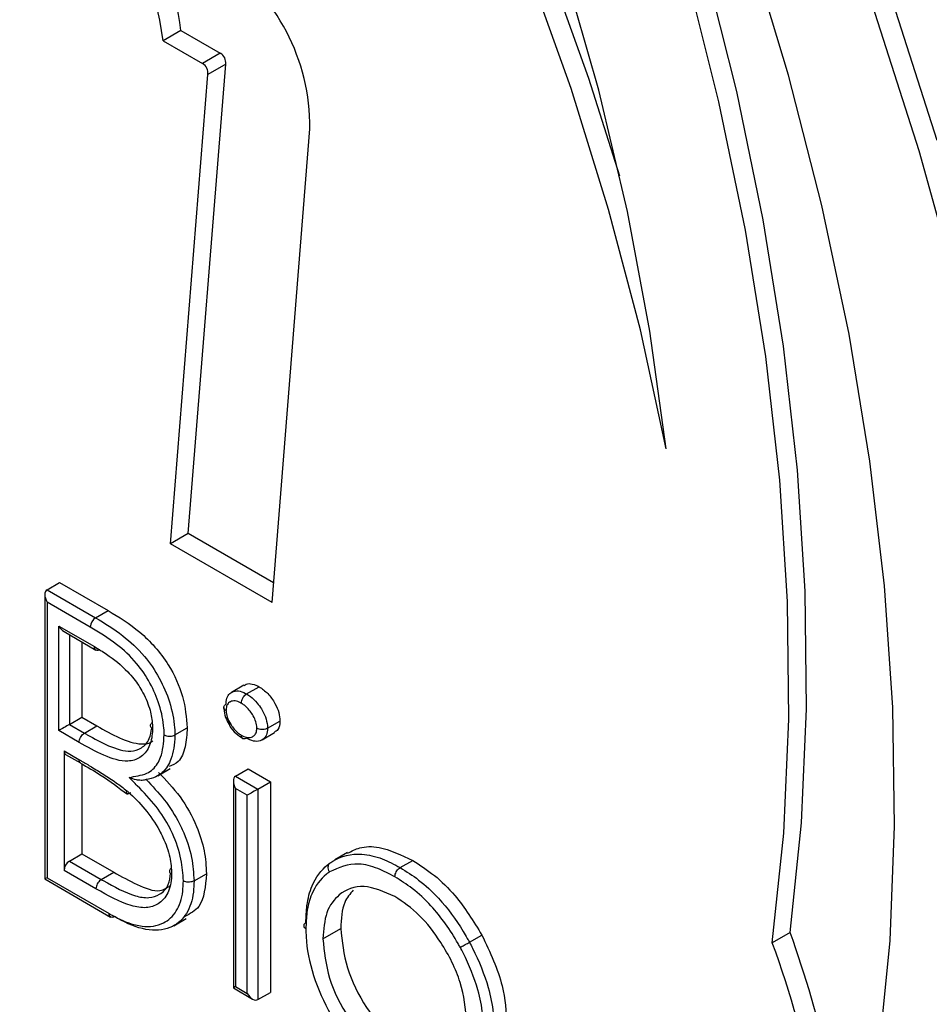
# Model space of a CAD drawing. Units: millimetres. Extents: x 0 to 420, y 0 to 297.
# Drawn here: x 262 to 264, y 22 to 24 of the extents above; entities that cross this region are included whole.
import ezdxf

# ---------------------------------------------------------------- set-up
doc = ezdxf.new("R2010")
doc.units = ezdxf.units.MM

msp = doc.modelspace()

# ---------------------------------------------------------------- linework, layer by layer
at = {"color": 7, "linetype": 'Continuous', "lineweight": 30}
for p, q in [((262.20255, 24.30834), (262.15541, 24.28113)), ((262.20255, 24.30834), (262.30713, 24.24797)), ((262.15541, 24.28113), (262.25999, 24.22076)), ((262.30713, 24.24797), (262.25999, 24.22076)), ((262.22233, 22.97728), (262.32133, 24.21908)), ((262.32133, 24.21908), (262.27419, 24.19187)), ((262.17519, 22.95007), (262.27419, 24.19187)), ((262.44416, 22.79479), (262.54458, 24.04818)), ((262.22233, 22.97728), (262.17519, 22.95007)), ((262.44833, 22.84682), (262.22233, 22.97728)), ((262.44416, 22.79479), (262.17519, 22.95007)), ((261.84833, 22.82848), (261.88133, 22.84753)), ((261.84833, 22.82848), (261.9771, 22.75415)), ((261.88133, 22.84753), (262.0101, 22.7732)), ((261.84247, 22.81554), (261.84247, 22.063)), ((261.96288, 22.7297), (261.84833, 22.79582)), ((261.84833, 22.79582), (261.84833, 22.06638)), ((261.9771, 22.75415), (262.0101, 22.7732)), ((261.87927, 22.73246), (261.97389, 22.67784)), ((261.87927, 22.45553), (261.87927, 22.73246)), ((261.89342, 22.71753), (261.97797, 22.66872)), ((261.94056, 22.69031), (261.94056, 22.49091)), ((262.36951, 22.57582), (262.33651, 22.55677)), ((262.37688, 22.55267), (262.40988, 22.57172)), ((261.90756, 22.47186), (261.94056, 22.49091)), ((261.94056, 22.49091), (261.98035, 22.46794)), ((261.90756, 22.47186), (261.94735, 22.44889)), ((261.94735, 22.44889), (261.98035, 22.46794)), ((262.18677, 22.44426), (262.21977, 22.46331)), ((262.43215, 22.46184), (262.46514, 22.48089)), ((261.9333, 22.42434), (261.87927, 22.45553)), ((262.41804, 22.43128), (262.45104, 22.45033)), ((261.89342, 22.40186), (261.93268, 22.3792)), ((261.89342, 22.40186), (261.89342, 22.08586)), ((261.89756, 22.39271), (261.93681, 22.37005)), ((261.94056, 22.36745), (261.94056, 22.1294)), ((262.14143, 22.33603), (262.17443, 22.35508)), ((262.34753, 22.33512), (262.38053, 22.35417)), ((262.34753, 22.33512), (262.40676, 22.30092)), ((262.38053, 22.35417), (262.43976, 22.31997)), ((262.34168, 22.32217), (262.34168, 21.77481)), ((262.40676, 22.30092), (262.43976, 22.31997)), ((262.43976, 22.31997), (262.43976, 21.76305)), ((262.37848, 22.28459), (262.34753, 22.30246)), ((262.34753, 22.30246), (262.34753, 21.7782)), ((262.37848, 21.76033), (262.37848, 22.28459)), ((262.40676, 22.30092), (262.40676, 21.744)), ((261.90756, 22.11035), (261.94056, 22.1294)), ((261.94056, 22.1294), (262.0249, 22.08071)), ((262.64348, 22.13267), (262.61048, 22.11362)), ((261.90756, 22.11035), (261.9919, 22.06166)), ((262.78355, 22.09318), (262.81654, 22.11223)), ((261.97785, 22.03712), (261.89342, 22.08586)), ((261.9919, 22.06166), (262.0249, 22.08071)), ((262.23754, 22.05802), (262.27054, 22.07707)), ((261.84247, 22.063), (262.01677, 21.96237)), ((261.84833, 22.06638), (262.01256, 21.97157)), ((262.18374, 21.93937), (262.21674, 21.95842)), ((262.57876, 21.90486), (262.62591, 21.93207)), ((262.96678, 21.89565), (262.99978, 21.9147)), ((263.81582, 21.92169), (263.76868, 21.89447)), ((262.34168, 21.77481), (262.39262, 21.7454)), ((262.34753, 21.7782), (262.37848, 21.76033)), ((262.40676, 21.744), (262.43976, 21.76305))]:
    msp.add_line(p, q, dxfattribs=at)
at = {"color": 8, "linetype": 'Continuous', "lineweight": 30}
msp.add_line((261.90756, 22.70936), (261.90756, 22.47186), dxfattribs=at)
at = {"color": 7, "linetype": 'Continuous', "lineweight": 30, "flags": 128}
for points in [[(263.36461, 23.92296), (263.28299, 24.18164), (263.16843, 24.50192), (263.03933, 24.82112), (262.89629, 25.1378), (262.73994, 25.45053), (262.571, 25.7579), (262.39023, 26.05851), (262.19845, 26.351), (261.99652, 26.63405), (261.78535, 26.90639), (261.56591, 27.16678), (261.33918, 27.41404), (261.1062, 27.64705), (260.868, 27.86476), (260.62568, 28.06619), (260.38032, 28.25043), (260.13304, 28.41664), (259.88495, 28.56407)], [(263.4875, 23.2016), (263.41937, 23.51643), (263.33536, 23.83452), (263.23585, 24.15443), (263.12129, 24.4747), (262.99219, 24.79391), (262.84915, 25.11059), (262.6928, 25.42332), (262.52386, 25.73068), (262.34309, 26.03129), (262.15131, 26.32379), (261.94938, 26.60684), (261.73821, 26.87918), (261.51877, 27.13956), (261.29204, 27.38682), (261.05906, 27.61983), (260.82086, 27.83755), (260.57854, 28.03898), (260.33318, 28.22322), (260.0859, 28.38942), (259.83781, 28.53685)], [(263.94255, 21.06233), (264.00519, 21.32829), (264.05118, 21.60783), (264.08034, 21.89984), (264.09254, 22.20314), (264.08774, 22.51652), (264.06596, 22.83874), (264.02729, 23.16851), (263.97187, 23.5045), (263.89993, 23.84538), (263.81177, 24.18979), (263.70772, 24.53634), (263.58821, 24.88367), (263.45371, 25.23036), (263.30476, 25.57506), (263.14196, 25.91637), (262.96596, 26.25293), (262.77745, 26.5834), (262.57719, 26.90646), (262.36599, 27.22081), (262.14468, 27.52522), (261.91415, 27.81844), (261.67532, 28.09933), (261.42914, 28.36674)], [(263.76868, 21.89447), (263.79889, 22.1846), (263.81229, 22.48603), (263.8088, 22.79756), (263.78845, 23.11796), (263.75132, 23.44595), (263.69755, 23.78024), (263.62735, 24.11951), (263.54102, 24.4624), (263.43888, 24.80755), (263.32134, 25.1536), (263.18887, 25.49918), (263.042, 25.84291), (262.8813, 26.18344), (262.70742, 26.5194), (262.52104, 26.84947), (262.32291, 27.17234), (262.1138, 27.48673), (261.89455, 27.79139), (261.66603, 28.08512), (261.42914, 28.36674)], [(263.4875, 23.2016), (263.44476, 23.51262), (263.38521, 23.82932), (263.30912, 24.15021), (263.21685, 24.47381), (263.10883, 24.79861), (262.98556, 25.12308), (262.84761, 25.44574), (262.69564, 25.76506), (262.53034, 26.07957), (262.35249, 26.38779), (262.16291, 26.6883), (261.96249, 26.97969), (261.75215, 27.26061), (261.53289, 27.52975)], [(263.81582, 21.92169), (263.84604, 22.21181), (263.85943, 22.51324), (263.85594, 22.82477), (263.83559, 23.14517), (263.79846, 23.47316), (263.74469, 23.80746), (263.67449, 24.14672), (263.58816, 24.48961), (263.48602, 24.83477), (263.36848, 25.18082), (263.23601, 25.5264), (263.08914, 25.87013), (262.92844, 26.21065), (262.75456, 26.54661), (262.56818, 26.87668), (262.37005, 27.19955), (262.24806, 27.38598)], [(264.25812, 23.62796), (264.15765, 23.99003), (264.04136, 24.35362), (263.90967, 24.71739), (263.76307, 25.07998), (263.60209, 25.44006), (263.42735, 25.79628)], [(264.20479, 24.01725), (264.0885, 24.38084), (263.95681, 24.7446), (263.81021, 25.1072), (263.64923, 25.46727), (263.5814, 25.60937)]]:
    msp.add_lwpolyline(points, dxfattribs=at)
at = {"color": 7, "linetype": 'Continuous', "lineweight": 30}
for centre, radius, start, end in [((261.32652, 24.17991), 0.83505, 6.96217, 37.38432), ((261.40975, 24.2175), 0.79799, 6.53707, 30.81201), ((261.99341, 24.05062), 0.55118, 359.74583, 55.3186), ((262.29325, 24.22321), 0.02838, 351.62918, 60.72372), ((262.24611, 24.196), 0.02838, 351.62918, 60.72372), ((261.99372, 22.72812), 0.03088, 122.56724, 177.08494), ((261.90322, 22.40078), 0.00986, 173.70115, 234.98667), ((261.92412, 22.08446), 0.03074, 122.60548, 177.39452), ((260.89338, 20.87207), 3.10522, 6.26801, 19.75614), ((260.91302, 20.86357), 3.03604, 3.75363, 19.84984)]:
    msp.add_arc(centre, radius, start, end, dxfattribs=at)
at = {"color": 8, "linetype": 'Continuous', "lineweight": 30}
msp.add_arc((261.94242, 22.37809), 0.0098, 173.53293, 235.44504, dxfattribs=at)
at = {"color": 7, "linetype": 'Continuous', "lineweight": 30}
for centre, major_axis, ratio, start_param, end_param in [((261.86247, 22.80399), (-0.01414, 0.02449), 0.5773346, 6.2831447, 7.853941), ((261.89342, 22.74062), (-0.01414, 0.02449), 0.5773346, 1.5707557, 2.3562351), ((261.89342, 22.4637), (0.02, 0.01155), 0.0000704, 0.7853575, 2.3561539), ((262.36168, 22.31062), (-0.01414, 0.02449), 0.5773346, 6.2831447, 7.853941), ((262.39262, 22.29276), (0.02, 0.01155), 0.0000704, 0.7853575, 2.3561539), ((261.86247, 22.07454), (0.02, 0.01155), 0.0000704, 2.3561539, 3.141552), ((262.36168, 21.78636), (0.02, 0.01155), 0.0000704, 2.3561539, 3.141552), ((262.39262, 21.7685), (-0.01414, 0.02449), 0.5773346, 1.5707557, 3.141552)]:
    msp.add_ellipse(centre, major_axis=major_axis, ratio=ratio, start_param=start_param, end_param=end_param, dxfattribs=at)
for points, knots in [([(262.0101, 22.7732), (262.03836, 22.75618), (262.09462, 22.72232), (262.16903, 22.64052), (262.21234, 22.54427), (262.2173, 22.4903), (262.21977, 22.46331)], [0, 0, 0, 0, 0.2813174, 0.559922, 0.7799345, 1, 1, 1, 1]), ([(261.9771, 22.75415), (262.00119, 22.73949), (262.04533, 22.71263), (262.1048, 22.65857), (262.14747, 22.5956), (262.17553, 22.52933), (262.18595, 22.47797), (262.18662, 22.45057), (262.18677, 22.44426)], [0, 0, 0, 0, 0.2398015, 0.4392916, 0.6042143, 0.7668926, 0.9462613, 1, 1, 1, 1]), ([(262.15848, 22.44423), (262.15834, 22.45014), (262.15773, 22.47521), (262.14819, 22.52213), (262.12275, 22.58228), (262.08375, 22.63978), (262.02804, 22.6901), (261.9862, 22.71552), (261.96288, 22.7297)], [0, 0, 0, 0, 0.0542349, 0.2301546, 0.3901875, 0.550621, 0.7495318, 1, 1, 1, 1]), ([(261.97389, 22.67784), (261.98462, 22.67138), (262.01443, 22.65345), (262.05033, 22.62469), (262.08242, 22.58828), (262.1049, 22.55439), (262.12217, 22.51145), (262.12714, 22.47963), (262.12748, 22.46421), (262.12755, 22.46068)], [0, 0, 0, 0, 0.1504132, 0.4177587, 0.5020091, 0.6477956, 0.8152937, 0.9577482, 1, 1, 1, 1]), ([(261.98794, 22.66972), (261.98636, 22.66901), (261.98322, 22.66759), (261.97976, 22.66757), (261.97843, 22.66866), (261.9781, 22.66893)], [0, 0, 0, 0, 0.4297207, 0.8594412, 1, 1, 1, 1]), ([(262.37039, 22.57443), (262.37209, 22.57595), (262.37756, 22.58082), (262.39175, 22.58031), (262.40384, 22.57458), (262.40988, 22.57172)], [0, 0, 0, 0, 0.1837633, 0.5918878, 1, 1, 1, 1]), ([(262.40988, 22.57172), (262.41772, 22.56627), (262.4334, 22.55537), (262.45146, 22.52956), (262.4632, 22.50333), (262.4645, 22.48837), (262.46514, 22.48089)], [0, 0, 0, 0, 0.27986947, 0.55986632, 0.77991052, 1, 1, 1, 1]), ([(262.32215, 22.52533), (262.3222, 22.52643), (262.32256, 22.53363), (262.32495, 22.54597), (262.33206, 22.55424), (262.3418, 22.55982), (262.35444, 22.56227), (262.36859, 22.55705), (262.37598, 22.55314), (262.37688, 22.55267)], [0, 0, 0, 0, 0.0354753, 0.2329923, 0.4307952, 0.4900198, 0.7316495, 0.9671853, 1, 1, 1, 1]), ([(262.36273, 22.52816), (262.36274, 22.52837), (262.36275, 22.52958), (262.3631, 22.53282), (262.36466, 22.53812), (262.36789, 22.54412), (262.37212, 22.54937), (262.3753, 22.55157), (262.37688, 22.55267)], [0, 0, 0, 0, 0.0243104, 0.142051, 0.3567474, 0.5712311, 0.7856138, 1, 1, 1, 1]), ([(262.37688, 22.55267), (262.38028, 22.55054), (262.38995, 22.54446), (262.40374, 22.53093), (262.41705, 22.51195), (262.42746, 22.49151), (262.43161, 22.47375), (262.43203, 22.46434), (262.43215, 22.46184)], [0, 0, 0, 0, 0.12211013, 0.3482852, 0.51230407, 0.7138224, 0.92364567, 1, 1, 1, 1]), ([(262.32218, 22.50902), (262.32202, 22.50911), (262.32098, 22.50972), (262.3187, 22.51143), (262.31643, 22.51455), (262.31606, 22.51847), (262.31786, 22.52231), (262.32072, 22.52433), (262.32215, 22.52533)], [0, 0, 0, 0, 0.0211668, 0.14256188, 0.35727952, 0.5716329, 0.78581346, 1, 1, 1, 1]), ([(262.31633, 22.51674), (262.31638, 22.51568), (262.31674, 22.5077), (262.31965, 22.49125), (262.32716, 22.47792), (262.33059, 22.47182)], [0, 0, 0, 0, 0.0769991, 0.5780467, 1, 1, 1, 1]), ([(262.36273, 22.52816), (262.36208, 22.5285), (262.35654, 22.53142), (262.34588, 22.53552), (262.33637, 22.53358), (262.32919, 22.52949), (262.32406, 22.5236), (262.32247, 22.51479), (262.32221, 22.50974), (262.32218, 22.50902)], [0, 0, 0, 0, 0.0323979, 0.274612, 0.5235872, 0.5841965, 0.7764647, 0.9681268, 1, 1, 1, 1]), ([(262.40384, 22.46187), (262.40375, 22.46376), (262.40345, 22.4704), (262.4005, 22.48303), (262.39289, 22.49773), (262.38316, 22.51168), (262.37273, 22.52191), (262.36545, 22.52646), (262.36273, 22.52816)], [0, 0, 0, 0, 0.0780966, 0.2755097, 0.4719382, 0.6432302, 0.8666424, 1, 1, 1, 1]), ([(262.32218, 22.50902), (262.3222, 22.5085), (262.32248, 22.50299), (262.32434, 22.49092), (262.33213, 22.47512), (262.34208, 22.46077), (262.35219, 22.45022), (262.35973, 22.44549), (262.36273, 22.44361)], [0, 0, 0, 0, 0.0218535, 0.2311639, 0.4715186, 0.6244227, 0.8508035, 1, 1, 1, 1]), ([(262.12755, 22.46068), (262.12748, 22.45807), (262.12701, 22.44), (262.12012, 22.40921), (262.09659, 22.38241), (262.05644, 22.37007), (261.99906, 22.38756), (261.95522, 22.41208), (261.9333, 22.42434)], [0, 0, 0, 0, 0.0262785, 0.1816447, 0.3447231, 0.4981689, 0.7490567, 1, 1, 1, 1]), ([(261.94735, 22.44889), (261.94971, 22.44756), (261.97112, 22.43552), (262.01255, 22.41302), (262.06405, 22.39679), (262.09991, 22.40815), (262.12032, 22.42926), (262.12395, 22.45235), (262.12549, 22.46215)], [0, 0, 0, 0, 0.0312294, 0.2836517, 0.5515155, 0.7096909, 0.8767346, 1, 1, 1, 1]), ([(261.98035, 22.46794), (262.00048, 22.45663), (262.04065, 22.43407), (262.09021, 22.41814), (262.11903, 22.42105), (262.12701, 22.42754), (262.12856, 22.4288)], [0, 0, 0, 0, 0.38235586, 0.76303592, 0.95391804, 1, 1, 1, 1]), ([(262.12642, 22.47615), (262.12542, 22.47543), (262.123, 22.4737), (262.12147, 22.47018), (262.12181, 22.46624), (262.12405, 22.46316), (262.12631, 22.46143), (262.12734, 22.46081), (262.12755, 22.46068)], [0, 0, 0, 0, 0.16223726, 0.39105623, 0.61992408, 0.84889483, 0.96824213, 1, 1, 1, 1]), ([(262.21977, 22.46331), (262.21854, 22.44613), (262.21609, 22.41178), (262.20086, 22.37243), (262.18006, 22.36411), (262.17129, 22.36061)], [0, 0, 0, 0, 0.3665754, 0.7328814, 1, 1, 1, 1]), ([(262.33059, 22.47182), (262.33099, 22.471), (262.33546, 22.46184), (262.34787, 22.44739), (262.36064, 22.43889), (262.36657, 22.43494)], [0, 0, 0, 0, 0.050258, 0.5589055, 1, 1, 1, 1]), ([(262.36273, 22.44361), (262.36364, 22.44313), (262.36952, 22.44004), (262.38037, 22.43597), (262.39008, 22.4382), (262.39744, 22.44244), (262.4027, 22.44898), (262.40346, 22.45757), (262.40384, 22.46187)], [0, 0, 0, 0, 0.0449168, 0.2916399, 0.5312842, 0.6157946, 0.8076282, 1, 1, 1, 1]), ([(262.43215, 22.46184), (262.43157, 22.45566), (262.43043, 22.44341), (262.42303, 22.43415), (262.41306, 22.42832), (262.40014, 22.42555), (262.38585, 22.43069), (262.37806, 22.4348), (262.37688, 22.43542)], [0, 0, 0, 0, 0.2030445, 0.403197, 0.4851228, 0.7169107, 0.9572656, 1, 1, 1, 1]), ([(262.43215, 22.46184), (262.4304, 22.46101), (262.42691, 22.45936), (262.42025, 22.45833), (262.41344, 22.45854), (262.40803, 22.45986), (262.40506, 22.46118), (262.40399, 22.46178), (262.40384, 22.46187)], [0, 0, 0, 0, 0.21418911, 0.42837227, 0.64272732, 0.85744468, 0.97880482, 1, 1, 1, 1]), ([(262.46514, 22.48089), (262.46426, 22.47218), (262.46284, 22.4582), (262.45364, 22.45351), (262.45017, 22.45174)], [0, 0, 0, 0, 0.6229409, 1, 1, 1, 1]), ([(261.9333, 22.42434), (261.93331, 22.42491), (261.93334, 22.42613), (261.93376, 22.42939), (261.93517, 22.43431), (261.93837, 22.44032), (261.94258, 22.44559), (261.94576, 22.44779), (261.94735, 22.44889)], [0, 0, 0, 0, 0.0649168, 0.1414236, 0.3560719, 0.5707159, 0.7853579, 1, 1, 1, 1]), ([(262.0657, 22.33179), (262.07356, 22.33325), (262.08947, 22.33622), (262.11808, 22.34216), (262.13766, 22.36107), (262.1546, 22.39466), (262.15684, 22.42327), (262.15848, 22.44423)], [0, 0, 0, 0, 0.1568637, 0.3177714, 0.5728546, 0.6870666, 1, 1, 1, 1]), ([(262.18677, 22.44426), (262.18676, 22.44357), (262.1862, 22.42029), (262.18206, 22.38991), (262.164, 22.35348), (262.14227, 22.33264), (262.11934, 22.32797), (262.11049, 22.32616)], [0, 0, 0, 0, 0.0108609, 0.3676599, 0.5035074, 0.8085351, 1, 1, 1, 1]), ([(262.15848, 22.44423), (262.15871, 22.4441), (262.15977, 22.44351), (262.16275, 22.44222), (262.16806, 22.44094), (262.17487, 22.44073), (262.18154, 22.44177), (262.18503, 22.44343), (262.18677, 22.44426)], [0, 0, 0, 0, 0.0300184, 0.1416621, 0.3563382, 0.5709212, 0.7854598, 1, 1, 1, 1]), ([(262.37688, 22.43542), (262.3753, 22.43468), (262.37212, 22.43321), (262.36789, 22.43358), (262.36466, 22.43587), (262.3631, 22.43937), (262.36275, 22.4422), (262.36274, 22.4434), (262.36273, 22.44361)], [0, 0, 0, 0, 0.21438612, 0.42876873, 0.64325239, 0.85794883, 0.975691, 1, 1, 1, 1]), ([(261.93268, 22.3792), (261.93504, 22.37783), (261.94603, 22.37146), (261.968, 22.35845), (261.99857, 22.33973), (262.02996, 22.31943), (262.0501, 22.30382), (262.0594, 22.29661)], [0, 0, 0, 0, 0.0556056, 0.2592922, 0.518307, 0.7773558, 1, 1, 1, 1]), ([(261.93673, 22.36971), (261.95512, 22.35939), (261.99703, 22.33589), (262.03819, 22.30461), (262.06128, 22.28707)], [0, 0, 0, 0, 0.43895878, 1, 1, 1, 1]), ([(262.20925, 22.05801), (262.2081, 22.07679), (262.20567, 22.11667), (262.18908, 22.16566), (262.16648, 22.21296), (262.13668, 22.25919), (262.09711, 22.29974), (262.07287, 22.32448), (262.0657, 22.33179)], [0, 0, 0, 0, 0.1981656, 0.420798, 0.4660322, 0.6708138, 0.9026873, 1, 1, 1, 1]), ([(262.11049, 22.32616), (262.10962, 22.32575), (262.10765, 22.32482), (262.10297, 22.32397), (262.09515, 22.32379), (262.08151, 22.3258), (262.07157, 22.32915), (262.06576, 22.33176), (262.0657, 22.33179)], [0, 0, 0, 0, 0.06472836, 0.14481247, 0.27222979, 0.518923, 0.99503318, 1, 1, 1, 1]), ([(262.14349, 22.34521), (262.16327, 22.32453), (262.20274, 22.28326), (262.24433, 22.2082), (262.2669, 22.13692), (262.26932, 22.09702), (262.27054, 22.07707)], [0, 0, 0, 0, 0.2803823, 0.5596055, 0.7797648, 1, 1, 1, 1]), ([(262.11049, 22.32616), (262.12699, 22.30903), (262.16002, 22.27474), (262.1908, 22.22676), (262.21552, 22.17503), (262.23362, 22.12172), (262.23629, 22.07837), (262.23754, 22.05802)], [0, 0, 0, 0, 0.234523, 0.4694901, 0.5216698, 0.7754488, 1, 1, 1, 1]), ([(262.0703, 22.29074), (262.06875, 22.28998), (262.06564, 22.28845), (262.06197, 22.28843), (262.05957, 22.29013), (262.05889, 22.29298), (262.05913, 22.29536), (262.05936, 22.29639), (262.0594, 22.29661)], [0, 0, 0, 0, 0.2145327, 0.4290637, 0.6436419, 0.8583193, 0.9704328, 1, 1, 1, 1]), ([(262.0594, 22.29661), (262.06058, 22.29556), (262.07719, 22.28085), (262.10903, 22.24983), (262.13891, 22.20564), (262.1607, 22.16227), (262.17538, 22.12148), (262.17737, 22.09047), (262.17832, 22.07563)], [0, 0, 0, 0, 0.019102, 0.2686624, 0.5208674, 0.5975671, 0.8075237, 1, 1, 1, 1]), ([(262.64428, 22.13116), (262.65452, 22.13656), (262.67869, 22.14932), (262.73658, 22.15012), (262.78623, 22.1266), (262.81654, 22.11223)], [0, 0, 0, 0, 0.2225956, 0.5254007, 1, 1, 1, 1]), ([(262.59978, 22.10706), (262.6014, 22.10809), (262.6248, 22.12303), (262.66867, 22.1347), (262.73294, 22.11973), (262.76762, 22.10154), (262.78355, 22.09318)], [0, 0, 0, 0, 0.0343509, 0.4952936, 0.7681989, 1, 1, 1, 1]), ([(262.53368, 21.94767), (262.53422, 21.96303), (262.53547, 21.99853), (262.55067, 22.05529), (262.5765, 22.08965), (262.59695, 22.10494), (262.59978, 22.10706)], [0, 0, 0, 0, 0.217026, 0.5017232, 0.9309328, 1, 1, 1, 1]), ([(262.5961, 22.08186), (262.59592, 22.08216), (262.59517, 22.08343), (262.59361, 22.08679), (262.59236, 22.09218), (262.59293, 22.09836), (262.59536, 22.10374), (262.59831, 22.10595), (262.59978, 22.10706)], [0, 0, 0, 0, 0.0335096, 0.1415609, 0.3562298, 0.5708385, 0.7854188, 1, 1, 1, 1]), ([(262.76941, 22.06868), (262.75435, 22.07656), (262.72166, 22.09366), (262.65818, 22.10941), (262.62043, 22.09265), (262.5961, 22.08186)], [0, 0, 0, 0, 0.2330557, 0.505768, 1, 1, 1, 1]), ([(262.81654, 22.11223), (262.83573, 22.09985), (262.87409, 22.0751), (262.94031, 22.01118), (262.97724, 21.95127), (262.99978, 21.9147)], [0, 0, 0, 0, 0.2804859, 0.5608072, 1, 1, 1, 1]), ([(262.17832, 22.07563), (262.17827, 22.07427), (262.17758, 22.05583), (262.1708, 22.02307), (262.14525, 21.99542), (262.11112, 21.98438), (262.05508, 21.99351), (262.00937, 22.01932), (261.97785, 22.03712)], [0, 0, 0, 0, 0.0133684, 0.1808957, 0.3503883, 0.4979852, 0.653752, 1, 1, 1, 1]), ([(261.9919, 22.06166), (261.99372, 22.06063), (262.02393, 22.04362), (262.06741, 22.01949), (262.11825, 22.01098), (262.14856, 22.02119), (262.17068, 22.04237), (262.17399, 22.06752), (262.17537, 22.07795)], [0, 0, 0, 0, 0.0232252, 0.3859501, 0.5485464, 0.701147, 0.8760425, 1, 1, 1, 1]), ([(262.0249, 22.08071), (262.04548, 22.06948), (262.08654, 22.04709), (262.14304, 22.02475), (262.16624, 22.03973), (262.17496, 22.04536)], [0, 0, 0, 0, 0.3855703, 0.7692289, 1, 1, 1, 1]), ([(262.17657, 22.09078), (262.1758, 22.09022), (262.17364, 22.08863), (262.17225, 22.08527), (262.17258, 22.0813), (262.17482, 22.07816), (262.17707, 22.0764), (262.1781, 22.07577), (262.17832, 22.07563)], [0, 0, 0, 0, 0.13082896, 0.36823461, 0.60568861, 0.84324433, 0.96665141, 1, 1, 1, 1]), ([(262.27054, 22.07707), (262.26761, 22.04362), (262.26283, 21.98903), (262.22707, 21.97105), (262.21322, 21.96409)], [0, 0, 0, 0, 0.61264787, 1, 1, 1, 1]), ([(262.5961, 22.08186), (262.59339, 22.07983), (262.57409, 22.0654), (262.54969, 22.03301), (262.53536, 21.97944), (262.53419, 21.94589), (262.53368, 21.93131)], [0, 0, 0, 0, 0.0699569, 0.4982073, 0.7818963, 1, 1, 1, 1]), ([(262.76941, 22.06868), (262.76941, 22.06899), (262.76943, 22.0702), (262.7698, 22.07344), (262.77133, 22.07863), (262.77455, 22.08463), (262.77878, 22.08989), (262.78196, 22.09208), (262.78355, 22.09318)], [0, 0, 0, 0, 0.0355856, 0.1415233, 0.356189, 0.5708074, 0.7854033, 1, 1, 1, 1]), ([(262.78355, 22.09318), (262.79984, 22.08288), (262.83442, 22.06101), (262.89312, 22.00672), (262.93543, 21.95028), (262.95943, 21.9087), (262.96487, 21.89905), (262.96678, 21.89565)], [0, 0, 0, 0, 0.2375003, 0.5042504, 0.8855629, 0.9597352, 1, 1, 1, 1]), ([(261.9919, 22.06166), (261.99031, 22.06056), (261.98714, 22.05836), (261.98292, 22.05309), (261.97972, 22.04708), (261.97831, 22.04219), (261.97789, 22.03893), (261.97786, 22.0377), (261.97785, 22.03712)], [0, 0, 0, 0, 0.2146427, 0.4292853, 0.6439296, 0.8585777, 0.9324772, 1, 1, 1, 1]), ([(262.01256, 21.97157), (262.01803, 21.96851), (262.04759, 21.95193), (262.09975, 21.9327), (262.15628, 21.94101), (262.19358, 21.9749), (262.20801, 22.0181), (262.20896, 22.04872), (262.20925, 22.05801)], [0, 0, 0, 0, 0.0560847, 0.3032675, 0.5317409, 0.7234899, 0.9160474, 1, 1, 1, 1]), ([(262.23754, 22.05802), (262.23723, 22.04803), (262.23618, 22.01483), (262.22053, 21.96802), (262.18015, 21.93123), (262.1194, 21.92226), (262.06373, 21.94265), (262.03245, 21.96018), (262.02681, 21.96335)], [0, 0, 0, 0, 0.0838941, 0.2790559, 0.4719027, 0.701532, 0.9461985, 1, 1, 1, 1]), ([(262.23754, 22.05802), (262.23579, 22.05719), (262.2323, 22.05554), (262.22563, 22.0545), (262.21883, 22.05471), (262.21352, 22.05599), (262.21054, 22.05729), (262.20948, 22.05788), (262.20925, 22.05801)], [0, 0, 0, 0, 0.2145474, 0.4290934, 0.6436809, 0.8583558, 0.9694975, 1, 1, 1, 1]), ([(262.76914, 22.01678), (262.74096, 22.02907), (262.68457, 22.05368), (262.62284, 22.02849), (262.5845, 21.97831), (262.58068, 21.92935), (262.57876, 21.90486)], [0, 0, 0, 0, 0.2794842, 0.5592561, 0.7795472, 1, 1, 1, 1]), ([(262.94221, 21.88248), (262.9404, 21.88569), (262.91832, 21.925), (262.87753, 21.98307), (262.81746, 22.03829), (262.78482, 22.05893), (262.76941, 22.06868)], [0, 0, 0, 0, 0.0403791, 0.4945502, 0.7612847, 1, 1, 1, 1]), ([(262.65911, 22.0333), (262.65056, 22.02355), (262.62956, 21.99961), (262.62726, 21.9572), (262.62591, 21.93207)], [0, 0, 0, 0, 0.4074992, 1, 1, 1, 1]), ([(262.95951, 21.68505), (262.95627, 21.7195), (262.94978, 21.78843), (262.89765, 21.89022), (262.83559, 21.97139), (262.79129, 22.00165), (262.76914, 22.01678)], [0, 0, 0, 0, 0.2795862, 0.5593981, 0.7796526, 1, 1, 1, 1]), ([(262.02681, 21.96335), (262.02523, 21.96263), (262.02208, 21.96121), (262.0186, 21.96121), (262.01724, 21.96231), (262.01691, 21.96259)], [0, 0, 0, 0, 0.4297179, 0.8594357, 1, 1, 1, 1]), ([(262.53368, 21.94767), (262.53225, 21.94666), (262.52938, 21.94464), (262.52758, 21.94079), (262.52795, 21.93685), (262.53017, 21.9338), (262.53241, 21.93207), (262.53344, 21.93145), (262.53368, 21.93131)], [0, 0, 0, 0, 0.2145802, 0.4291594, 0.6437675, 0.8584366, 0.9666083, 1, 1, 1, 1]), ([(262.53368, 21.93131), (262.53381, 21.92427), (262.53452, 21.88557), (262.54949, 21.80771), (262.59114, 21.71438), (262.6437, 21.63175), (262.70296, 21.56763), (262.74844, 21.53837), (262.7694, 21.52489)], [0, 0, 0, 0, 0.0490653, 0.2695596, 0.4891766, 0.631518, 0.830155, 1, 1, 1, 1]), ([(262.62591, 21.93207), (262.62943, 21.89784), (262.63647, 21.82939), (262.68684, 21.72733), (262.75046, 21.64912), (262.79434, 21.61925), (262.81628, 21.60431)], [0, 0, 0, 0, 0.2796181, 0.5591672, 0.7795123, 1, 1, 1, 1]), ([(262.99978, 21.9147), (263.0211, 21.86922), (263.05921, 21.78789), (263.06384, 21.71199), (263.06588, 21.67853)], [0, 0, 0, 0, 0.5592165, 1, 1, 1, 1]), ([(262.57876, 21.90486), (262.58229, 21.87063), (262.58933, 21.80217), (262.6397, 21.70011), (262.70332, 21.62191), (262.74719, 21.59204), (262.76914, 21.5771)], [0, 0, 0, 0, 0.2796181, 0.5591672, 0.7795123, 1, 1, 1, 1]), ([(262.94221, 21.88248), (262.94239, 21.88256), (262.94317, 21.88294), (262.94547, 21.88408), (262.94977, 21.8863), (262.95564, 21.88943), (262.96167, 21.89273), (262.96508, 21.89468), (262.96678, 21.89565)], [0, 0, 0, 0, 0.0322894, 0.1415897, 0.3562608, 0.5708622, 0.7854306, 1, 1, 1, 1]), ([(262.96678, 21.89565), (262.96959, 21.89032), (262.99008, 21.8514), (263.01587, 21.7871), (263.03109, 21.7126), (263.03234, 21.67555), (263.03288, 21.65948)], [0, 0, 0, 0, 0.0681738, 0.4978908, 0.7822733, 1, 1, 1, 1]), ([(263.0046, 21.65946), (263.00409, 21.67471), (263.00292, 21.70973), (262.98856, 21.78004), (262.96422, 21.84067), (262.94488, 21.8774), (262.94221, 21.88248)], [0, 0, 0, 0, 0.2188595, 0.5025794, 0.9311841, 1, 1, 1, 1])]:
    msp.add_open_spline(points, degree=3, knots=knots, dxfattribs=at)
at = {"color": 8, "linetype": 'Continuous', "lineweight": 30}
for points, knots in [([(261.9781, 22.66893), (261.97734, 22.66936), (261.97547, 22.67044), (261.97435, 22.67339), (261.97392, 22.67611), (261.9739, 22.6773), (261.97389, 22.67784)], [0, 0, 0, 0, 0.2885789, 0.7174398, 0.8707662, 1, 1, 1, 1]), ([(262.01691, 21.96259), (262.01614, 21.96303), (262.01424, 21.96412), (262.01307, 21.96712), (262.01261, 21.96987), (262.01257, 21.97106), (262.01256, 21.97157)], [0, 0, 0, 0, 0.2885724, 0.7174355, 0.8793989, 1, 1, 1, 1])]:
    msp.add_open_spline(points, degree=3, knots=knots, dxfattribs=at)

doc.saveas('drawing.dxf')
